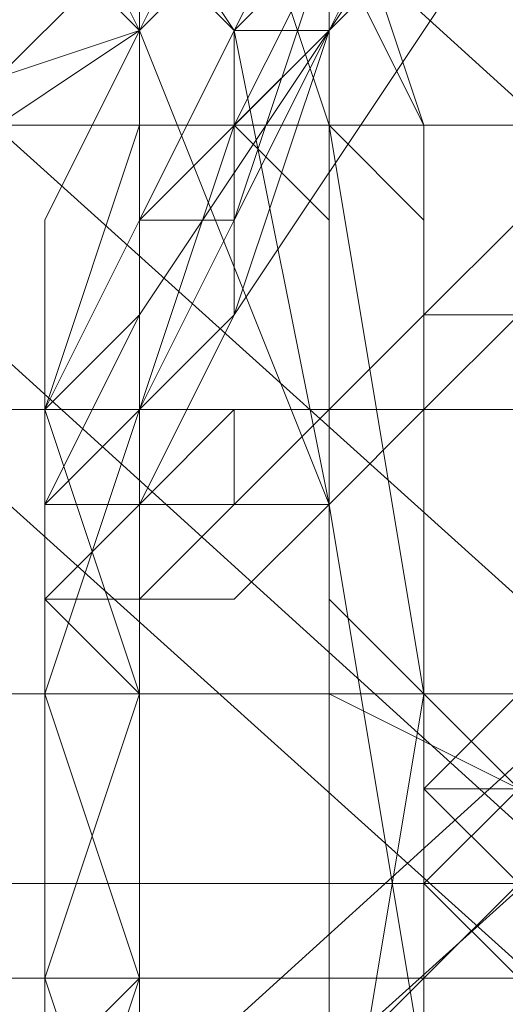
# Model space of a CAD drawing. Units: millimetres. Extents: x 3 to 5199, y -2100 to 2100.
# Drawn here: x 1616 to 1618, y 0 to 4 of the extents above; entities that cross this region are included whole.
import ezdxf

# ---------------------------------------------------------------- set-up
doc = ezdxf.new("R2010")
doc.units = ezdxf.units.MM
doc.layers.add('beslag', color=253, linetype='Continuous', lineweight=9)
doc.layers.add('robinia', color=32, linetype='Continuous', lineweight=15)

msp = doc.modelspace()

# ---------------------------------------------------------------- linework, layer by layer
at = {"layer": 'beslag', "flags": 128}
for points in [[(1589.9033, -25.002), (1590.3596, -25.9145), (1655.15, 32.488), (1654.2374, 33.4006), (1589.9033, -25.002)], [(1654.6937, 32.9443), (1590.3596, -25.002), (1589.9033, -25.002), (1654.2374, 33.4006)], [(1654.2374, 33.4006), (1655.15, 32.488), (1656.5188, 30.2067), (1658.8001, 27.9253), (1660.1689, 26.5565), (1661.0815, 26.1003), (1660.1689, 27.0128), (1658.3438, 29.2942), (1656.5188, 31.5755), (1654.6937, 32.9443), (1654.2374, 33.4006), (1589.9033, -25.002)], [(1589.9033, -25.002), (1590.3596, -25.9145), (1655.15, 32.488), (1654.2374, 33.4006), (1589.9033, -25.002)], [(1654.6937, 32.9443), (1590.3596, -25.002), (1589.9033, -25.002), (1654.2374, 33.4006)], [(1654.2374, 33.4006), (1655.15, 32.488), (1656.5188, 30.2067), (1658.8001, 27.9253), (1660.1689, 26.5565), (1661.0815, 26.1003), (1660.1689, 27.0128), (1658.3438, 29.2942), (1656.5188, 31.5755), (1654.6937, 32.9443), (1654.2374, 33.4006), (1589.9033, -25.002)], [(1656.5188, 31.5755), (1592.1847, -26.8271), (1590.3596, -25.002), (1654.6937, 32.9443)], [(1656.5188, 31.5755), (1592.1847, -26.8271), (1590.3596, -25.002), (1654.6937, 32.9443)], [(1658.3438, -28.6521), (1594.0098, 29.7504), (1592.1847, 27.4691), (1656.5188, -30.9335)], [(1658.3438, -28.6521), (1594.0098, 29.7504), (1592.1847, 27.4691), (1656.5188, -30.9335)], [(1655.15, -31.846), (1590.3596, 26.5565), (1592.1847, 28.3816), (1656.5188, -30.021)], [(1655.15, -31.846), (1590.3596, 26.5565), (1592.1847, 28.3816), (1656.5188, -30.021)], [(1656.5188, -30.9335), (1592.1847, 27.4691), (1590.3596, 25.644), (1654.6937, -32.7586)], [(1656.5188, -30.9335), (1592.1847, 27.4691), (1590.3596, 25.644), (1654.6937, -32.7586)], [(1589.9033, 25.1877), (1590.3596, 26.5565), (1655.15, -31.846), (1654.2374, -32.7586), (1589.9033, 25.1877)], [(1589.9033, 25.1877), (1590.3596, 26.5565), (1655.15, -31.846), (1654.2374, -32.7586), (1589.9033, 25.1877)], [(1654.6937, -32.7586), (1590.3596, 25.644), (1589.9033, 25.1877), (1654.2374, -32.7586)], [(1654.6937, -32.7586), (1590.3596, 25.644), (1589.9033, 25.1877), (1654.2374, -32.7586)], [(1654.2374, -32.7586), (1655.15, -31.846), (1656.5188, -30.021), (1658.8001, -27.7396), (1660.1689, -25.9145), (1661.0815, -25.4582), (1660.1689, -26.8271), (1658.3438, -28.6521), (1656.5188, -30.9335), (1654.6937, -32.7586), (1654.2374, -32.7586), (1589.9033, 25.1877)], [(1654.2374, -32.7586), (1655.15, -31.846), (1656.5188, -30.021), (1658.8001, -27.7396), (1660.1689, -25.9145), (1661.0815, -25.4582), (1660.1689, -26.8271), (1658.3438, -28.6521), (1656.5188, -30.9335), (1654.6937, -32.7586), (1654.2374, -32.7586), (1589.9033, 25.1877)], [(1568.4586, 5.1118), (1567.5461, 3.743), (1651.4998, 3.743), (1652.4123, 5.1118), (1568.4586, 5.1118)], [(1568.4586, 5.1118), (1567.5461, 3.743), (1651.4998, 3.743), (1652.4123, 5.1118), (1568.4586, 5.1118)], [(1653.7811, 2.3742), (1569.8275, 2.3742), (1568.9149, 4.6556), (1652.8686, 4.1993)], [(1653.7811, 2.3742), (1569.8275, 2.3742), (1568.9149, 4.6556), (1652.8686, 4.1993)], [(1651.4998, 3.743), (1567.5461, 3.743), (1567.0898, 1.0054), (1651.0435, 1.0054)], [(1651.4998, 3.743), (1567.5461, 3.743), (1567.0898, 1.0054), (1651.0435, 1.0054)], [(1653.7811, -0.8197), (1569.8275, -0.8197), (1569.8275, 2.3742), (1653.7811, 2.3742)], [(1653.7811, -0.8197), (1569.8275, -0.8197), (1569.8275, 2.3742), (1653.7811, 2.3742)], [(1651.0435, 1.0054), (1567.0898, 1.0054), (1567.5461, -2.1885), (1651.4998, -2.1885)], [(1651.0435, 1.0054), (1567.0898, 1.0054), (1567.5461, -2.1885), (1651.4998, -2.1885)]]:
    msp.add_lwpolyline(points, close=True, dxfattribs=at)
for points in [[(1616.8233, 7.3932), (1615.9107, 6.0244), (1614.9982, 4.6556), (1614.5419, 3.743), (1614.0856, 3.2868), (1614.5419, 3.2868), (1615.4545, 3.743), (1616.367, 4.6556), (1617.7358, 5.5681), (1619.1046, 6.9369)], [(1619.1046, 6.9369), (1617.7358, 5.5681), (1616.367, 4.1993), (1614.9982, 3.2868), (1614.5419, 2.8305), (1614.0856, 2.8305), (1614.0856, 3.743), (1614.9982, 4.6556), (1615.9107, 6.0244), (1616.8233, 7.3932)], [(1616.8233, 7.3932), (1615.9107, 6.0244), (1614.9982, 4.6556), (1614.5419, 3.743), (1614.0856, 3.2868), (1614.5419, 3.2868), (1614.9982, 3.743), (1616.367, 4.1993), (1617.7358, 5.5681), (1619.1046, 6.9369)], [(1619.1046, 6.9369), (1617.7358, 5.5681), (1616.367, 4.1993), (1614.9982, 3.2868), (1614.5419, 2.8305), (1614.0856, 3.2868), (1614.5419, 3.743), (1614.9982, 4.6556), (1615.9107, 6.0244), (1616.8233, 7.3932)], [(1616.8233, 7.3932), (1615.9107, 6.0244), (1614.9982, 4.6556), (1614.0856, 3.743), (1614.0856, 3.2868), (1614.5419, 2.8305), (1614.9982, 3.2868), (1616.367, 4.1993), (1617.7358, 5.5681), (1619.1046, 6.9369)], [(1619.1046, 6.9369), (1617.7358, 5.5681), (1616.367, 4.1993), (1614.9982, 3.2868), (1614.5419, 2.8305), (1614.0856, 2.8305), (1614.0856, 3.743), (1614.9982, 4.6556), (1615.9107, 6.0244), (1616.8233, 7.3932)], [(1619.1046, 6.9369), (1617.7358, 5.5681), (1616.367, 4.1993), (1614.9982, 3.2868), (1614.5419, 2.8305), (1614.0856, 2.8305), (1614.0856, 3.743), (1614.9982, 4.6556), (1615.9107, 6.0244), (1616.8233, 7.3932)], [(1619.1046, 6.9369), (1617.7358, 5.5681), (1616.367, 4.1993), (1614.9982, 3.2868), (1614.5419, 2.8305), (1614.0856, 3.2868), (1614.0856, 3.743), (1614.9982, 4.6556), (1615.9107, 6.0244), (1616.8233, 7.3932)], [(1619.5609, 7.3932), (1618.1921, 5.5681), (1617.2795, 4.1993), (1616.367, 3.2868), (1615.9107, 2.3742), (1615.9107, 1.918), (1616.367, 1.918), (1616.8233, 2.3742), (1617.2795, 2.3742), (1617.7358, 2.8305), (1618.1921, 3.2868), (1618.6483, 3.743), (1619.5609, 4.6556), (1620.9297, 5.5681), (1621.8422, 6.9369)], [(1621.8422, 6.9369), (1620.9297, 5.5681), (1619.5609, 4.1993), (1618.6483, 3.743), (1618.1921, 3.2868), (1617.7358, 2.8305), (1617.2795, 2.3742), (1616.8233, 2.3742), (1616.8233, 1.918), (1616.367, 1.918), (1615.9107, 1.4617), (1615.9107, 1.918), (1616.367, 2.8305), (1617.2795, 4.1993), (1618.1921, 5.5681), (1619.5609, 7.3932)], [(1619.5609, 6.9369), (1618.6483, 5.5681), (1617.7358, 4.1993), (1616.8233, 2.8305), (1616.367, 1.918), (1615.9107, 1.918), (1615.9107, 1.4617), (1616.367, 1.4617), (1616.8233, 1.918), (1617.2795, 1.918), (1617.7358, 2.3742), (1618.1921, 2.8305), (1619.1046, 3.743), (1619.5609, 4.1993), (1620.9297, 5.5681), (1622.2985, 6.4807)], [(1622.2985, 6.9369), (1620.9297, 5.5681), (1619.5609, 4.1993), (1619.1046, 3.743), (1618.1921, 2.8305), (1617.7358, 2.3742), (1617.2795, 1.918), (1616.8233, 1.4617), (1616.367, 1.4617), (1615.9107, 1.4617), (1615.9107, 1.918), (1616.367, 2.8305), (1617.2795, 4.1993), (1618.6483, 5.5681), (1619.5609, 6.9369)], [(1619.5609, 6.9369), (1618.6483, 5.5681), (1617.7358, 4.1993), (1616.8233, 2.8305), (1615.9107, 1.918), (1615.9107, 1.4617), (1616.367, 1.4617), (1616.8233, 1.918), (1617.2795, 1.918), (1617.2795, 2.3742), (1617.7358, 2.3742), (1618.1921, 2.8305), (1619.1046, 3.743), (1619.5609, 4.1993), (1620.9297, 5.5681), (1622.2985, 6.4807)], [(1622.2985, 6.4807), (1620.9297, 5.5681), (1619.5609, 4.1993), (1619.1046, 3.743), (1618.1921, 2.8305), (1617.7358, 2.3742), (1617.2795, 2.3742), (1617.2795, 1.918), (1616.8233, 1.918), (1616.367, 1.4617), (1615.9107, 1.4617), (1615.9107, 1.918), (1616.367, 1.918), (1616.8233, 2.8305), (1617.7358, 4.1993), (1618.6483, 5.5681), (1619.5609, 6.9369)], [(1619.5609, 6.9369), (1618.6483, 5.5681), (1617.7358, 4.1993), (1616.8233, 2.8305), (1615.9107, 1.918), (1615.9107, 1.4617), (1616.367, 1.4617), (1616.8233, 1.918), (1617.2795, 1.918), (1617.2795, 2.3742), (1617.7358, 2.3742), (1618.1921, 2.8305), (1619.1046, 3.743), (1619.5609, 4.1993), (1620.9297, 5.5681), (1622.2985, 6.4807)], [(1622.2985, 6.4807), (1620.9297, 5.5681), (1619.5609, 4.1993), (1619.1046, 3.743), (1618.1921, 2.8305), (1617.7358, 2.3742), (1617.2795, 2.3742), (1617.2795, 1.918), (1616.8233, 1.4617), (1616.367, 1.4617), (1615.9107, 1.4617), (1615.9107, 1.918), (1616.8233, 2.8305), (1617.2795, 4.1993), (1618.6483, 5.5681), (1619.5609, 6.9369)], [(1619.5609, 6.9369), (1618.6483, 5.5681), (1617.2795, 4.1993), (1616.367, 2.8305), (1615.9107, 1.918), (1615.9107, 1.4617), (1616.367, 1.4617), (1616.8233, 1.4617), (1617.2795, 1.918), (1617.2795, 2.3742), (1617.7358, 2.3742), (1618.1921, 2.8305), (1619.1046, 3.743), (1619.5609, 4.1993), (1620.9297, 5.5681), (1622.2985, 6.4807)], [(1622.2985, 6.4807), (1620.9297, 5.5681), (1619.5609, 4.1993), (1619.1046, 3.743), (1618.1921, 2.8305), (1617.7358, 2.3742), (1617.2795, 2.3742), (1617.2795, 1.918), (1616.8233, 1.4617), (1616.367, 1.4617), (1615.9107, 1.4617), (1615.9107, 1.918), (1616.367, 2.8305), (1617.2795, 4.1993), (1618.6483, 5.5681), (1619.5609, 6.9369)], [(1622.2985, 6.9369), (1620.9297, 5.5681), (1619.5609, 4.1993), (1619.1046, 3.743), (1618.1921, 2.8305), (1617.7358, 2.8305), (1617.7358, 2.3742), (1617.2795, 2.3742), (1617.2795, 1.918), (1616.8233, 1.4617), (1616.367, 1.4617), (1615.9107, 1.4617), (1615.9107, 1.918), (1616.367, 2.8305), (1617.2795, 4.1993), (1618.6483, 5.5681), (1619.5609, 6.9369)], [(1619.5609, 6.9369), (1618.6483, 5.5681), (1617.2795, 4.1993), (1616.367, 2.8305), (1615.9107, 1.918), (1615.9107, 1.4617), (1616.367, 1.4617), (1616.8233, 1.918), (1617.2795, 1.918), (1617.2795, 2.3742), (1617.7358, 2.3742), (1617.7358, 2.8305), (1618.1921, 2.8305), (1619.1046, 3.743), (1619.5609, 4.1993), (1620.9297, 5.5681), (1622.2985, 6.9369)], [(1622.2985, 6.9369), (1620.9297, 5.5681), (1619.5609, 4.1993), (1619.1046, 3.743), (1618.1921, 2.8305), (1617.7358, 2.8305), (1617.7358, 2.3742), (1617.2795, 2.3742), (1617.2795, 1.918), (1616.8233, 1.4617), (1616.367, 1.4617), (1615.9107, 1.4617), (1615.9107, 1.918), (1616.367, 2.8305), (1617.2795, 4.1993), (1618.6483, 5.5681), (1619.5609, 6.9369)], [(1619.5609, 6.9369), (1618.6483, 5.5681), (1617.2795, 4.1993), (1616.367, 2.8305), (1615.9107, 1.918), (1615.9107, 1.4617), (1616.367, 1.4617), (1616.8233, 1.918), (1617.2795, 1.918), (1617.2795, 2.3742), (1617.7358, 2.3742), (1617.7358, 2.8305), (1618.1921, 2.8305), (1618.1921, 3.2868), (1619.1046, 3.743), (1619.5609, 4.1993), (1620.9297, 5.5681), (1622.2985, 6.9369)], [(1622.2985, 6.9369), (1620.9297, 5.5681), (1619.5609, 4.1993), (1618.6483, 3.743), (1618.1921, 3.2868), (1618.1921, 2.8305), (1617.7358, 2.8305), (1617.7358, 2.3742), (1617.2795, 2.3742), (1616.8233, 1.918), (1616.367, 1.4617), (1615.9107, 1.4617), (1615.9107, 1.918), (1616.367, 2.8305), (1617.2795, 4.1993), (1618.6483, 5.5681), (1619.5609, 6.9369)], [(1619.5609, 6.9369), (1618.1921, 5.5681), (1617.2795, 4.1993), (1616.367, 2.8305), (1615.9107, 1.918), (1615.9107, 1.4617), (1616.367, 1.4617), (1616.8233, 1.918), (1617.2795, 2.3742), (1617.7358, 2.8305), (1618.1921, 2.8305), (1618.1921, 3.2868), (1618.6483, 3.743), (1619.5609, 4.1993), (1620.9297, 5.5681), (1621.8422, 6.9369)], [(1623.211, 4.1993), (1621.8422, 2.8305), (1620.4734, 1.4617), (1619.5609, 0.5491), (1618.6483, 0.0929), (1618.1921, -0.3634), (1617.7358, -0.3634), (1617.7358, 0.0929), (1617.7358, 0.5491), (1618.1921, 0.5491), (1618.1921, 1.0054), (1618.6483, 1.4617), (1618.6483, 1.918), (1619.1046, 1.918), (1620.0172, 3.743), (1621.386, 5.1118), (1622.2985, 6.4807)], [(1622.2985, 6.4807), (1621.386, 5.1118), (1620.0172, 3.743), (1619.1046, 2.3742), (1619.1046, 1.918), (1618.6483, 1.4617), (1618.1921, 1.0054), (1618.1921, 0.5491), (1618.1921, 0.0929), (1617.7358, 0.0929), (1617.7358, -0.3634), (1618.1921, -0.3634), (1618.1921, 0.0929), (1619.1046, 0.0929), (1619.5609, 1.0054), (1620.4734, 1.4617), (1621.8422, 2.8305), (1623.211, 4.1993)], [(1623.211, 4.1993), (1621.8422, 2.8305), (1620.4734, 1.4617), (1619.5609, 1.0054), (1619.1046, 0.5491), (1618.1921, 0.0929), (1618.1921, -0.3634), (1617.7358, -0.3634), (1617.7358, 0.0929), (1618.1921, 0.5491), (1618.1921, 1.0054), (1618.6483, 1.4617), (1619.1046, 1.918), (1619.1046, 2.3742), (1620.0172, 3.743), (1621.386, 5.1118), (1622.2985, 6.4807)], [(1622.2985, 6.4807), (1621.386, 5.1118), (1620.0172, 3.743), (1619.1046, 2.3742), (1619.1046, 1.918), (1618.6483, 1.4617), (1618.1921, 1.0054), (1618.1921, 0.5491), (1617.7358, 0.0929), (1617.7358, -0.3634), (1618.1921, -0.3634), (1618.1921, 0.0929), (1619.1046, 0.0929), (1619.5609, 1.0054), (1620.4734, 1.4617), (1621.8422, 2.8305), (1623.211, 4.1993)], [(1623.211, 4.1993), (1621.8422, 2.8305), (1620.4734, 1.4617), (1619.5609, 1.0054), (1619.1046, 0.0929), (1618.1921, 0.0929), (1618.1921, -0.3634), (1617.7358, -0.3634), (1617.7358, 0.0929), (1618.1921, 0.5491), (1618.1921, 1.0054), (1618.6483, 1.4617), (1619.1046, 1.918), (1619.1046, 2.3742), (1620.0172, 3.743), (1621.386, 5.1118), (1622.2985, 6.4807)], [(1622.2985, 6.4807), (1621.386, 5.1118), (1620.0172, 3.743), (1619.1046, 1.918), (1618.6483, 1.4617), (1618.1921, 1.0054), (1618.1921, 0.5491), (1617.7358, 0.0929), (1617.7358, -0.3634), (1618.1921, -0.3634), (1618.6483, 0.0929), (1619.5609, 1.0054), (1620.4734, 1.4617), (1621.8422, 2.8305), (1623.211, 4.1993)], [(1623.211, 4.1993), (1621.8422, 2.8305), (1620.4734, 1.4617), (1619.5609, 0.5491), (1618.6483, 0.0929), (1618.1921, -0.3634), (1617.7358, -0.3634), (1617.7358, 0.0929), (1618.1921, 0.5491), (1618.1921, 1.0054), (1618.6483, 1.4617), (1618.6483, 1.918), (1619.1046, 1.918), (1620.0172, 3.743), (1621.386, 5.1118), (1622.2985, 6.4807)], [(1622.2985, 6.4807), (1620.9297, 5.1118), (1620.0172, 3.743), (1619.1046, 2.3742), (1618.6483, 1.918), (1618.1921, 1.0054), (1617.7358, 0.5491), (1617.7358, 0.0929), (1618.1921, 0.0929), (1618.6483, 0.5491), (1619.5609, 1.0054), (1620.0172, 1.918), (1621.386, 2.8305), (1622.7548, 4.1993)], [(1623.211, 4.1993), (1621.8422, 2.8305), (1620.4734, 1.4617), (1619.5609, 0.5491), (1618.6483, 0.0929), (1618.1921, -0.3634), (1617.7358, -0.3634), (1617.7358, 0.0929), (1617.7358, 0.5491), (1618.1921, 0.5491), (1618.1921, 1.0054), (1618.6483, 1.4617), (1618.6483, 1.918), (1619.1046, 1.918), (1620.0172, 3.743), (1621.386, 5.1118), (1622.2985, 6.4807)], [(1622.2985, 6.4807), (1621.386, 5.1118), (1620.0172, 3.743), (1619.1046, 2.3742), (1618.6483, 1.918), (1618.6483, 1.4617), (1618.1921, 1.0054), (1618.1921, 0.5491), (1617.7358, 0.5491), (1617.7358, 0.0929), (1617.7358, -0.3634), (1618.1921, 0.0929), (1618.6483, 0.0929), (1619.5609, 1.0054), (1620.4734, 1.4617), (1621.8422, 2.8305), (1623.211, 4.1993)], [(1623.211, 4.1993), (1621.8422, 2.8305), (1620.4734, 1.4617), (1619.5609, 1.0054), (1618.6483, 0.0929), (1618.1921, -0.3634), (1617.7358, -0.3634), (1617.7358, 0.0929), (1617.7358, 0.5491), (1618.1921, 0.5491), (1618.1921, 1.0054), (1618.6483, 1.4617), (1618.6483, 1.918), (1619.1046, 2.3742), (1620.0172, 3.743), (1621.386, 5.1118), (1622.2985, 6.4807)], [(1622.2985, 6.4807), (1621.386, 5.1118), (1620.0172, 3.743), (1619.1046, 2.3742), (1618.6483, 1.918), (1618.6483, 1.4617), (1618.1921, 1.0054), (1618.1921, 0.5491), (1617.7358, 0.5491), (1617.7358, 0.0929), (1617.7358, -0.3634), (1618.1921, 0.0929), (1618.6483, 0.5491), (1619.5609, 1.0054), (1620.4734, 1.4617), (1621.8422, 2.8305), (1623.211, 4.1993)], [(1622.7548, 4.1993), (1621.8422, 2.8305), (1620.4734, 1.4617), (1619.5609, 1.0054), (1618.6483, 0.5491), (1618.1921, 0.0929), (1617.7358, 0.0929), (1617.7358, 0.5491), (1618.1921, 1.0054), (1618.6483, 1.4617), (1618.6483, 1.918), (1619.1046, 2.3742), (1620.0172, 3.743), (1621.386, 5.1118), (1622.2985, 6.4807)], [(1622.2985, 6.4807), (1621.386, 5.1118), (1620.0172, 3.743), (1619.1046, 2.3742), (1618.6483, 1.918), (1618.6483, 1.4617), (1618.1921, 1.0054), (1617.7358, 0.5491), (1617.7358, 0.0929), (1618.1921, 0.0929), (1618.6483, 0.5491), (1619.5609, 1.0054), (1620.4734, 1.918), (1621.386, 2.8305), (1622.7548, 4.1993)], [(1622.7548, 4.1993), (1621.386, 2.8305), (1620.4734, 1.918), (1619.5609, 1.0054), (1618.6483, 0.5491), (1618.1921, 0.0929), (1617.7358, 0.0929), (1617.7358, 0.5491), (1618.1921, 1.0054), (1618.6483, 1.918), (1619.1046, 2.3742), (1620.0172, 3.743), (1620.9297, 5.1118), (1622.2985, 6.4807)], [(1617.7358, -0.8197), (1617.2795, 1.918), (1616.8233, 4.1993), (1615.9107, 5.5681), (1614.9982, 4.6556), (1614.0856, 2.8305), (1613.6294, 0.0929), (1613.6294, -2.6447)], [(1617.7358, -0.8197), (1617.2795, 1.918), (1616.8233, 4.1993), (1615.9107, 5.5681), (1614.9982, 4.6556), (1614.0856, 2.8305), (1613.6294, 0.0929), (1613.6294, -2.6447)], [(1613.6294, -2.6447), (1613.6294, 0.0929), (1614.0856, 2.8305), (1614.9982, 4.6556), (1615.9107, 5.5681), (1616.8233, 4.1993), (1617.2795, 1.918), (1617.7358, -0.8197)], [(1617.7358, -0.8197), (1617.2795, 1.918), (1616.8233, 4.1993), (1615.9107, 5.5681), (1614.9982, 4.6556), (1614.0856, 2.8305), (1613.6294, 0.0929), (1613.6294, -2.6447)], [(1617.2795, -1.7322), (1617.7358, 1.0054), (1617.7358, 3.743), (1617.2795, 5.1118), (1616.8233, 5.5681), (1616.8233, 5.1118), (1616.367, 4.6556), (1616.367, 3.743), (1615.9107, 2.3742), (1615.9107, 1.0054), (1616.367, -0.3634), (1616.367, -1.7322)], [(1617.2795, -1.7322), (1617.7358, 1.0054), (1617.7358, 3.743), (1617.2795, 5.1118), (1616.8233, 5.5681), (1616.8233, 5.1118), (1616.367, 4.6556), (1616.367, 3.743), (1616.367, 2.3742), (1616.367, 1.0054), (1616.367, -0.3634), (1616.367, -1.7322)], [(1616.367, -1.7322), (1616.367, -0.3634), (1616.367, 1.0054), (1616.367, 2.3742), (1616.367, 3.743), (1616.367, 4.6556), (1616.8233, 5.1118), (1616.8233, 5.5681), (1617.2795, 5.1118), (1617.7358, 3.743), (1617.7358, 1.0054), (1617.2795, -1.7322)], [(1617.2795, -1.7322), (1617.7358, 1.0054), (1617.7358, 3.743), (1617.2795, 5.1118), (1616.8233, 5.5681), (1616.8233, 5.1118), (1616.367, 4.6556), (1616.367, 3.743), (1616.367, 2.3742), (1616.367, 1.0054), (1616.367, -0.3634), (1616.367, -1.7322)], [(1616.367, -1.7322), (1616.367, -0.3634), (1616.367, 1.0054), (1616.367, 2.3742), (1616.367, 3.743), (1616.367, 4.6556), (1616.8233, 5.1118), (1616.8233, 5.5681), (1617.2795, 5.1118), (1617.7358, 3.743), (1617.7358, 1.0054), (1617.2795, -1.7322)], [(1616.367, -1.7322), (1616.367, -0.3634), (1616.367, 1.0054), (1616.367, 2.3742), (1616.367, 3.743), (1616.367, 4.6556), (1616.8233, 5.1118), (1616.8233, 5.5681), (1617.2795, 5.1118), (1617.7358, 3.743), (1617.7358, 1.0054), (1617.2795, -1.7322)], [(1620.0172, -1.7322), (1620.0172, -0.3634), (1620.0172, 1.4617), (1619.5609, 2.8305), (1619.5609, 3.743), (1619.1046, 4.6556), (1618.6483, 5.1118), (1618.1921, 5.5681), (1617.7358, 5.1118), (1617.2795, 4.6556), (1616.8233, 3.743), (1616.367, 2.3742), (1616.367, 1.0054), (1616.367, -0.3634), (1616.367, -1.7322)], [(1620.0172, -1.7322), (1620.0172, -0.3634), (1620.0172, 1.0054), (1619.5609, 2.3742), (1619.5609, 3.743), (1619.1046, 4.6556), (1618.6483, 5.1118), (1618.1921, 5.5681), (1617.7358, 5.1118), (1617.2795, 4.6556), (1616.8233, 3.743), (1616.367, 2.3742), (1616.367, 1.0054), (1616.367, -0.3634), (1616.367, -1.7322)], [(1616.367, -1.7322), (1616.367, -0.3634), (1616.367, 1.0054), (1616.367, 2.3742), (1616.8233, 3.743), (1617.2795, 4.6556), (1617.7358, 5.1118), (1618.1921, 5.5681), (1618.6483, 5.1118), (1619.1046, 4.6556), (1619.5609, 3.743), (1619.5609, 2.8305), (1620.0172, 1.4617), (1620.0172, -0.3634), (1620.0172, -1.7322)], [(1620.0172, -1.7322), (1620.0172, -0.3634), (1620.0172, 1.0054), (1619.5609, 2.3742), (1619.5609, 3.743), (1619.1046, 4.6556), (1618.6483, 5.1118), (1618.1921, 5.5681), (1617.7358, 5.1118), (1617.2795, 4.6556), (1616.8233, 3.743), (1616.367, 2.3742), (1616.367, 1.0054), (1616.367, -0.3634), (1616.367, -1.7322)], [(1613.6294, -2.6447), (1613.6294, 0.0929), (1614.0856, 2.8305), (1614.5419, 4.6556), (1615.4545, 5.1118), (1615.9107, 4.6556), (1616.367, 4.1993), (1617.2795, 1.918), (1617.2795, -0.8197)], [(1617.2795, -0.8197), (1617.2795, 1.918), (1616.367, 4.1993), (1616.367, 4.6556), (1615.9107, 5.1118), (1614.9982, 4.6556), (1614.0856, 2.8305), (1613.6294, 0.0929), (1613.6294, -2.6447)], [(1613.6294, -2.6447), (1613.6294, 0.0929), (1614.0856, 2.8305), (1614.9982, 4.6556), (1615.9107, 5.1118), (1615.9107, 4.6556), (1616.367, 4.1993), (1617.2795, 1.918), (1617.2795, -0.8197)], [(1617.7358, -0.8197), (1617.2795, 1.918), (1616.8233, 4.1993), (1616.367, 4.6556), (1615.9107, 5.1118), (1614.9982, 4.6556), (1614.0856, 2.8305), (1613.6294, 0.0929), (1613.6294, -2.6447)], [(1613.6294, -2.6447), (1613.6294, 0.0929), (1614.0856, 2.8305), (1614.9982, 4.6556), (1615.9107, 5.1118), (1616.367, 4.6556), (1616.8233, 4.1993), (1617.2795, 1.918), (1617.7358, -0.8197)], [(1613.6294, -2.6447), (1613.6294, 0.0929), (1614.0856, 2.8305), (1614.9982, 4.6556), (1615.9107, 5.1118), (1616.367, 4.6556), (1616.8233, 4.1993), (1617.2795, 1.918), (1617.7358, -0.8197)], [(1614.0856, -2.6447), (1613.6294, 0.0929), (1614.0856, 2.8305), (1614.9982, 4.6556), (1615.9107, 5.1118), (1616.8233, 4.1993), (1617.2795, 1.918), (1617.7358, -0.8197)], [(1617.2795, -0.8197), (1617.2795, 1.918), (1616.367, 4.1993), (1615.4545, 5.1118), (1614.5419, 4.6556), (1614.0856, 2.8305), (1613.6294, 0.0929), (1613.6294, -2.6447)], [(1613.6294, -2.6447), (1613.6294, 0.0929), (1614.0856, 2.8305), (1614.9982, 4.6556), (1615.9107, 5.1118), (1616.8233, 4.1993), (1617.2795, 1.918), (1617.7358, -0.8197)], [(1613.6294, -2.6447), (1613.6294, 0.0929), (1614.0856, 2.8305), (1614.9982, 4.6556), (1615.9107, 5.1118), (1616.8233, 4.1993), (1617.2795, 1.918), (1617.7358, -0.8197)], [(1617.7358, -0.8197), (1617.2795, 1.918), (1616.8233, 4.1993), (1615.9107, 5.1118), (1614.9982, 4.6556), (1614.0856, 2.8305), (1613.6294, 0.0929), (1613.6294, -2.6447)], [(1613.6294, -2.6447), (1613.6294, 0.0929), (1614.0856, 2.8305), (1614.9982, 4.6556), (1615.9107, 5.1118), (1616.8233, 4.1993), (1617.2795, 1.918), (1617.7358, -0.8197)], [(1613.6294, -2.6447), (1613.6294, 0.0929), (1614.0856, 2.8305), (1614.9982, 4.6556), (1615.9107, 5.1118), (1616.367, 4.1993), (1617.2795, 1.918), (1617.2795, -0.8197)], [(1617.7358, -0.8197), (1617.2795, 1.918), (1616.8233, 4.1993), (1616.367, 4.6556), (1615.9107, 5.1118), (1614.9982, 4.6556), (1614.0856, 2.8305), (1614.0856, 0.0929), (1614.0856, -2.6447)], [(1617.7358, -0.8197), (1617.2795, 1.918), (1616.8233, 4.1993), (1616.367, 4.6556), (1615.9107, 5.1118), (1614.9982, 4.6556), (1614.0856, 2.8305), (1614.0856, 0.0929), (1614.0856, -2.6447)], [(1614.0856, -2.6447), (1614.0856, 0.0929), (1614.0856, 2.8305), (1614.9982, 4.6556), (1615.9107, 5.1118), (1616.8233, 4.1993), (1617.2795, 1.918), (1617.7358, -0.8197)], [(1617.7358, -0.8197), (1617.2795, 1.918), (1616.8233, 4.1993), (1615.9107, 5.1118), (1614.9982, 4.6556), (1614.0856, 2.8305), (1614.0856, 0.0929), (1614.0856, -2.6447)], [(1614.0856, -2.6447), (1614.0856, 0.0929), (1614.0856, 2.8305), (1614.9982, 4.6556), (1615.9107, 5.1118), (1616.8233, 4.1993), (1617.2795, 1.918), (1617.7358, -0.8197)], [(1617.7358, -0.8197), (1617.2795, 1.918), (1616.8233, 4.1993), (1615.9107, 5.1118), (1614.9982, 4.6556), (1614.0856, 2.8305), (1614.0856, 0.0929), (1614.0856, -2.6447)], [(1614.0856, -2.6447), (1614.0856, 0.0929), (1614.0856, 2.8305), (1614.9982, 4.6556), (1615.9107, 5.1118), (1616.8233, 4.1993), (1617.2795, 1.918), (1617.7358, -0.8197)], [(1615.4545, 5.1118), (1615.9107, 5.1118), (1616.367, 5.1118), (1616.367, 4.6556), (1616.8233, 4.1993), (1616.8233, 3.743), (1617.2795, 3.2868), (1617.2795, 2.8305), (1617.2795, 2.3742), (1617.2795, 1.918), (1617.2795, 1.4617), (1617.7358, 1.0054), (1617.7358, 0.5491), (1617.7358, 0.0929), (1617.7358, -0.8197)], [(1616.367, -1.7322), (1615.9107, -0.3634), (1615.9107, 1.0054), (1615.9107, 2.3742), (1615.9107, 3.2868), (1616.367, 4.1993), (1616.367, 5.1118), (1616.8233, 5.1118), (1617.2795, 4.6556), (1617.2795, 3.743), (1617.2795, 1.0054), (1617.2795, -1.2759)], [(1616.367, -1.7322), (1616.367, -0.3634), (1615.9107, 1.0054), (1615.9107, 2.3742), (1615.9107, 3.2868), (1616.367, 4.1993), (1616.367, 5.1118), (1616.8233, 5.1118), (1617.2795, 4.6556), (1617.2795, 3.743), (1617.2795, 1.0054), (1617.2795, -1.7322)], [(1617.2795, -1.7322), (1617.2795, 1.0054), (1617.2795, 3.743), (1617.2795, 4.6556), (1616.8233, 5.1118), (1616.367, 5.1118), (1616.367, 4.1993), (1615.9107, 3.2868), (1615.9107, 2.3742), (1615.9107, 1.0054), (1615.9107, -0.3634), (1616.367, -1.7322)], [(1616.367, -1.7322), (1616.367, -0.3634), (1615.9107, 1.0054), (1615.9107, 2.3742), (1616.367, 3.2868), (1616.367, 4.1993), (1616.367, 5.1118), (1616.8233, 5.1118), (1617.2795, 4.6556), (1617.2795, 3.743), (1617.7358, 1.0054), (1617.2795, -1.7322)], [(1617.2795, -1.7322), (1617.7358, 1.0054), (1617.2795, 3.743), (1617.2795, 4.6556), (1617.2795, 5.1118), (1616.8233, 5.1118), (1616.367, 5.1118), (1616.367, 4.1993), (1616.367, 3.2868), (1615.9107, 2.3742), (1616.367, 1.0054), (1616.367, -0.3634), (1616.367, -1.7322)], [(1617.2795, -1.2759), (1617.2795, 1.0054), (1617.2795, 3.743), (1616.8233, 5.1118), (1616.367, 5.1118), (1616.367, 4.1993), (1615.9107, 3.2868), (1615.9107, 2.3742), (1615.9107, 1.0054), (1615.9107, -0.3634), (1616.367, -1.7322)], [(1617.2795, -1.7322), (1617.7358, 1.0054), (1617.2795, 3.743), (1617.2795, 5.1118), (1616.8233, 5.1118), (1616.367, 5.1118), (1616.367, 4.6556), (1616.367, 3.2868), (1615.9107, 2.3742), (1615.9107, 1.0054), (1616.367, -0.3634), (1616.367, -1.7322)], [(1616.367, -1.7322), (1616.367, -0.3634), (1615.9107, 1.0054), (1615.9107, 2.3742), (1615.9107, 3.2868), (1616.367, 4.1993), (1616.367, 5.1118), (1616.8233, 5.1118), (1617.2795, 3.743), (1617.7358, 1.0054), (1617.2795, -1.7322)], [(1617.2795, -1.7322), (1617.7358, 1.0054), (1617.2795, 3.743), (1616.8233, 5.1118), (1616.367, 5.1118), (1616.367, 4.1993), (1616.367, 3.2868), (1615.9107, 2.3742), (1615.9107, 1.0054), (1616.367, -0.3634), (1616.367, -1.7322)], [(1617.2795, -1.7322), (1617.2795, 1.0054), (1617.2795, 3.743), (1616.8233, 5.1118), (1616.367, 5.1118), (1616.367, 4.1993), (1615.9107, 3.2868), (1615.9107, 2.3742), (1615.9107, 1.0054), (1615.9107, -0.3634), (1616.367, -1.7322)], [(1615.9107, -1.7322), (1615.9107, -0.3634), (1615.9107, 1.0054), (1616.367, 2.3742), (1616.367, 3.2868), (1616.8233, 4.1993), (1617.2795, 4.6556), (1617.7358, 5.1118), (1618.1921, 5.1118), (1618.6483, 4.1993), (1619.1046, 3.743), (1619.5609, 2.3742), (1619.5609, 1.0054), (1619.5609, -0.3634), (1620.0172, -1.7322)], [(1620.0172, -1.7322), (1620.0172, -0.3634), (1619.5609, 1.0054), (1619.5609, 2.3742), (1619.1046, 3.743), (1618.6483, 4.1993), (1618.1921, 5.1118), (1617.7358, 5.1118), (1617.2795, 4.6556), (1616.8233, 4.1993), (1616.8233, 3.2868), (1616.367, 2.3742), (1616.367, 1.0054), (1615.9107, -0.3634), (1615.9107, -1.7322)], [(1615.9107, -1.7322), (1615.9107, -0.3634), (1615.9107, 1.0054), (1616.367, 2.3742), (1616.8233, 3.2868), (1616.8233, 4.1993), (1617.2795, 4.6556), (1617.7358, 5.1118), (1618.1921, 5.1118), (1618.6483, 4.1993), (1619.1046, 3.743), (1619.5609, 2.3742), (1619.5609, 1.0054), (1620.0172, -0.3634), (1620.0172, -1.7322)], [(1620.0172, -1.7322), (1620.0172, -0.3634), (1619.5609, 1.0054), (1619.5609, 2.3742), (1619.1046, 3.743), (1618.6483, 4.6556), (1618.6483, 5.1118), (1618.1921, 5.1118), (1617.7358, 4.6556), (1617.2795, 4.1993), (1616.8233, 3.2868), (1616.367, 2.3742), (1616.367, 1.0054), (1615.9107, -0.3634), (1615.9107, -1.7322)], [(1615.9107, -1.7322), (1616.367, -0.3634), (1616.367, 1.0054), (1616.367, 2.3742), (1616.8233, 3.2868), (1617.2795, 4.1993), (1617.7358, 4.6556), (1618.1921, 5.1118), (1618.6483, 5.1118), (1619.1046, 4.6556), (1619.1046, 3.743), (1619.5609, 2.3742), (1620.0172, 1.0054), (1620.0172, -0.3634), (1620.0172, -1.7322)], [(1620.0172, -1.7322), (1619.5609, -0.3634), (1619.5609, 1.0054), (1619.5609, 2.3742), (1619.1046, 3.743), (1618.6483, 4.1993), (1618.1921, 5.1118), (1617.7358, 5.1118), (1617.2795, 4.6556), (1616.8233, 4.1993), (1616.367, 3.2868), (1616.367, 2.3742), (1615.9107, 1.0054), (1615.9107, -0.3634), (1615.9107, -1.7322)], [(1615.9107, -1.7322), (1615.9107, -0.3634), (1616.367, 1.0054), (1616.367, 2.3742), (1616.8233, 3.2868), (1617.2795, 4.6556), (1617.7358, 5.1118), (1618.1921, 5.1118), (1618.6483, 5.1118), (1619.1046, 4.6556), (1619.5609, 3.743), (1619.5609, 2.3742), (1620.0172, 1.0054), (1620.0172, -0.3634), (1620.0172, -1.7322)], [(1615.9107, -1.7322), (1615.9107, -0.3634), (1616.367, 1.0054), (1616.367, 2.3742), (1616.8233, 3.2868), (1617.2795, 4.1993), (1617.7358, 5.1118), (1618.1921, 5.1118), (1618.6483, 5.1118), (1619.1046, 4.6556), (1619.1046, 3.743), (1619.5609, 2.3742), (1620.0172, 1.0054), (1620.0172, -0.3634), (1620.0172, -1.7322)], [(1620.0172, -1.7322), (1620.0172, -0.3634), (1619.5609, 1.0054), (1619.5609, 2.3742), (1619.1046, 3.743), (1618.6483, 4.6556), (1618.1921, 5.1118), (1617.7358, 5.1118), (1617.2795, 5.1118), (1616.8233, 4.1993), (1616.8233, 3.2868), (1616.367, 2.3742), (1616.367, 1.0054), (1615.9107, -0.3634), (1615.9107, -1.7322)], [(1615.9107, -1.7322), (1615.9107, -0.3634), (1616.367, 1.0054), (1616.367, 2.3742), (1616.8233, 3.2868), (1617.2795, 4.1993), (1617.2795, 5.1118), (1618.1921, 5.1118), (1618.6483, 5.1118), (1619.1046, 4.6556), (1619.1046, 3.743), (1619.5609, 2.3742), (1620.0172, 1.0054), (1620.0172, -0.3634), (1620.0172, -1.7322)], [(1615.9107, -1.7322), (1615.9107, -0.3634), (1615.9107, 1.0054), (1616.367, 2.3742), (1616.8233, 3.2868), (1616.8233, 4.1993), (1617.2795, 5.1118), (1617.7358, 5.1118), (1618.1921, 5.1118), (1618.6483, 4.6556), (1619.1046, 3.743), (1619.5609, 2.3742), (1619.5609, 1.0054), (1620.0172, -0.3634), (1620.0172, -1.7322)], [(1617.2795, -1.7322), (1617.7358, 1.0054), (1617.7358, 3.743), (1617.2795, 4.6556), (1617.2795, 5.1118), (1616.8233, 5.1118), (1616.367, 4.1993), (1616.367, 3.2868), (1616.367, 2.3742), (1616.367, 1.0054), (1616.367, -0.3634), (1616.367, -1.7322)], [(1616.367, -1.7322), (1616.367, -0.3634), (1616.367, 1.0054), (1616.367, 2.3742), (1616.367, 3.2868), (1616.367, 4.1993), (1616.8233, 5.1118), (1617.2795, 5.1118), (1617.2795, 4.6556), (1617.7358, 3.743), (1617.7358, 1.0054), (1617.2795, -1.7322)], [(1617.2795, -1.7322), (1617.7358, 1.0054), (1617.2795, 3.743), (1617.2795, 4.6556), (1617.2795, 5.1118), (1616.8233, 5.1118), (1616.367, 4.1993), (1616.367, 3.2868), (1616.367, 2.3742), (1616.367, 1.0054), (1616.367, -0.3634), (1616.367, -1.7322)], [(1616.367, -1.7322), (1616.367, -0.3634), (1616.367, 1.0054), (1616.367, 2.3742), (1616.367, 3.2868), (1616.367, 4.1993), (1616.8233, 5.1118), (1617.2795, 5.1118), (1617.7358, 3.743), (1617.7358, 1.0054), (1617.2795, -1.7322)], [(1616.367, -1.7322), (1616.367, -0.3634), (1616.367, 1.0054), (1616.367, 2.3742), (1616.367, 3.2868), (1616.367, 4.1993), (1616.8233, 5.1118), (1617.2795, 5.1118), (1617.7358, 3.743), (1617.7358, 1.0054), (1617.2795, -1.7322)], [(1617.2795, -1.7322), (1617.7358, 1.0054), (1617.7358, 3.743), (1617.2795, 5.1118), (1616.8233, 5.1118), (1616.367, 4.1993), (1616.367, 3.2868), (1616.367, 2.3742), (1616.367, 1.0054), (1616.367, -0.3634), (1616.367, -1.7322)], [(1616.367, -1.7322), (1616.367, -0.3634), (1616.367, 1.0054), (1616.367, 2.3742), (1616.367, 3.743), (1616.367, 4.6556), (1616.8233, 5.1118), (1617.2795, 5.1118), (1617.7358, 3.743), (1617.7358, 1.0054), (1617.2795, -1.7322)], [(1617.2795, -1.7322), (1617.7358, 1.0054), (1617.7358, 3.743), (1617.2795, 5.1118), (1616.8233, 5.1118), (1616.367, 4.1993), (1616.367, 3.2868), (1616.367, 2.3742), (1616.367, 1.0054), (1616.367, -0.3634), (1616.367, -1.7322)], [(1620.0172, -1.7322), (1620.0172, -0.3634), (1620.0172, 1.0054), (1619.5609, 2.3742), (1619.5609, 3.743), (1619.1046, 4.6556), (1618.6483, 5.1118), (1618.1921, 5.1118), (1617.7358, 4.6556), (1617.2795, 4.1993), (1616.8233, 3.2868), (1616.367, 2.3742), (1616.367, 1.0054), (1616.367, -0.3634), (1616.367, -1.7322)], [(1620.0172, -1.7322), (1620.0172, -0.3634), (1620.0172, 1.0054), (1619.5609, 2.3742), (1619.5609, 3.743), (1619.1046, 4.6556), (1618.6483, 5.1118), (1618.1921, 5.1118), (1617.7358, 4.6556), (1617.2795, 4.1993), (1616.8233, 3.2868), (1616.367, 2.3742), (1616.367, 1.0054), (1616.367, -0.3634), (1616.367, -1.7322)], [(1616.367, -1.7322), (1616.367, -0.3634), (1616.367, 1.0054), (1616.367, 2.3742), (1616.8233, 3.2868), (1617.2795, 4.1993), (1617.7358, 4.6556), (1618.1921, 5.1118), (1618.6483, 5.1118), (1619.1046, 4.6556), (1619.1046, 3.743), (1619.5609, 2.3742), (1620.0172, 1.0054), (1620.0172, -0.3634), (1620.0172, -1.7322)], [(1616.367, -1.7322), (1616.367, -0.3634), (1616.367, 1.0054), (1616.367, 2.3742), (1616.8233, 3.2868), (1617.2795, 4.1993), (1617.7358, 4.6556), (1618.1921, 5.1118), (1618.6483, 5.1118), (1619.1046, 4.6556), (1619.5609, 3.743), (1619.5609, 2.3742), (1620.0172, 1.0054), (1620.0172, -0.3634), (1620.0172, -1.7322)], [(1620.0172, -1.7322), (1620.0172, -0.3634), (1620.0172, 1.0054), (1619.5609, 2.3742), (1619.5609, 3.743), (1619.1046, 4.6556), (1618.6483, 5.1118), (1618.1921, 5.1118), (1617.7358, 5.1118), (1617.2795, 4.1993), (1616.8233, 3.2868), (1616.367, 2.3742), (1616.367, 1.0054), (1616.367, -0.3634), (1616.367, -1.7322)], [(1616.367, -1.7322), (1616.367, -0.3634), (1616.367, 1.0054), (1616.367, 2.3742), (1616.8233, 3.2868), (1617.2795, 4.1993), (1617.7358, 5.1118), (1618.1921, 5.1118), (1618.6483, 5.1118), (1619.1046, 4.6556), (1619.5609, 3.743), (1619.5609, 2.3742), (1620.0172, 1.0054), (1620.0172, -0.3634), (1620.0172, -1.7322)], [(1620.0172, -1.7322), (1620.0172, -0.3634), (1620.0172, 1.0054), (1619.5609, 2.3742), (1619.5609, 3.743), (1619.1046, 4.6556), (1618.6483, 5.1118), (1618.1921, 5.1118), (1617.7358, 5.1118), (1617.2795, 4.1993), (1616.8233, 3.2868), (1616.367, 2.3742), (1616.367, 1.0054), (1616.367, -0.3634), (1616.367, -1.7322)], [(1616.367, -1.7322), (1616.367, -0.3634), (1616.367, 1.0054), (1616.367, 2.3742), (1616.8233, 3.2868), (1617.2795, 4.1993), (1617.7358, 5.1118), (1618.1921, 5.1118), (1618.6483, 5.1118), (1619.1046, 4.6556), (1619.5609, 3.743), (1619.5609, 2.3742), (1620.0172, 1.0054), (1620.0172, -0.3634), (1620.0172, -1.7322)], [(1616.367, -1.7322), (1616.367, -0.3634), (1616.367, 1.0054), (1616.367, 2.3742), (1616.8233, 3.2868), (1617.2795, 4.6556), (1617.7358, 5.1118), (1618.1921, 5.1118), (1618.6483, 5.1118), (1619.1046, 4.6556), (1619.5609, 3.743), (1619.5609, 2.3742), (1620.0172, 1.0054), (1620.0172, -0.3634), (1620.0172, -1.7322)], [(1616.367, 4.6556), (1616.367, 4.1993), (1616.367, 3.743), (1616.367, 3.2868), (1616.367, 2.8305), (1615.9107, 2.3742), (1615.9107, 1.918), (1615.9107, 1.4617), (1616.367, 1.0054), (1616.367, 0.5491), (1616.367, 0.0929), (1616.367, -0.3634), (1616.367, -1.2759)], [(1615.9107, -0.8197), (1616.367, -0.3634), (1616.367, 0.0929), (1616.367, 0.5491), (1616.367, 1.0054), (1616.367, 1.4617), (1616.367, 1.918), (1616.367, 2.3742), (1616.8233, 2.8305), (1616.8233, 3.2868), (1616.8233, 3.743), (1616.8233, 4.1993), (1617.2795, 4.1993), (1617.2795, 4.6556)], [(1617.2795, 4.6556), (1617.2795, 4.1993), (1616.8233, 3.743), (1616.8233, 3.2868), (1616.367, 3.2868), (1616.367, 2.8305), (1616.367, 2.3742), (1615.9107, 2.3742), (1615.9107, 1.918), (1615.9107, 1.4617), (1616.367, 1.918), (1616.8233, 1.918), (1617.2795, 2.3742), (1617.7358, 2.8305), (1618.1921, 3.2868), (1618.6483, 3.743), (1619.1046, 4.1993), (1619.5609, 4.1993), (1619.5609, 4.6556)], [(1617.2795, -0.8197), (1617.7358, -0.3634), (1617.7358, 0.0929), (1617.7358, 0.5491), (1617.7358, 1.0054), (1617.7358, 1.4617), (1617.7358, 1.918), (1617.7358, 2.3742), (1617.7358, 2.8305), (1617.7358, 3.2868), (1617.2795, 3.743), (1617.2795, 4.1993), (1617.2795, 4.6556)], [(1612.7168, 1.0054), (1613.6294, 1.0054), (1614.0856, 1.0054), (1614.9982, 1.0054), (1615.9107, 1.0054), (1616.367, 1.0054), (1617.2795, 1.0054), (1618.1921, 0.5491), (1618.6483, 0.5491), (1619.5609, 0.5491), (1620.4734, 0.5491), (1621.386, 0.5491), (1621.8422, 0.5491), (1622.7548, 0.5491)], [(1622.2985, -5.8386), (1621.386, -4.4698), (1620.0172, -3.101), (1619.1046, -1.7322), (1618.6483, -1.2759), (1618.6483, -0.8197), (1618.1921, -0.3634), (1617.7358, 0.0929), (1617.7358, 0.5491), (1617.7358, 1.0054), (1618.1921, 0.5491), (1618.6483, 0.0929), (1619.5609, -0.3634), (1620.4734, -0.8197), (1621.8422, -2.1885), (1623.211, -3.5573)], [(1623.211, -3.5573), (1621.8422, -2.1885), (1620.4734, -1.2759), (1619.5609, -0.3634), (1618.6483, 0.0929), (1618.1921, 0.5491), (1618.1921, 1.0054), (1617.7358, 1.0054), (1617.7358, 0.5491), (1617.7358, 0.0929), (1618.1921, 0.0929), (1618.1921, -0.3634), (1618.6483, -0.8197), (1618.6483, -1.2759), (1619.1046, -1.7322), (1620.0172, -3.101), (1621.386, -4.4698), (1622.2985, -5.8386)], [(1623.211, -3.5573), (1621.8422, -2.1885), (1620.4734, -1.2759), (1619.5609, -0.3634), (1618.6483, 0.0929), (1618.1921, 0.5491), (1617.7358, 1.0054), (1617.7358, 0.5491), (1617.7358, 0.0929), (1618.1921, -0.3634), (1618.6483, -0.8197), (1618.6483, -1.2759), (1619.1046, -1.7322), (1620.0172, -3.101), (1621.386, -4.4698), (1622.2985, -5.8386)], [(1618.1921, 1.0054), (1617.7358, 0.5491), (1617.7358, 0.0929), (1618.1921, 0.0929)], [(1622.2985, -5.8386), (1621.386, -4.4698), (1620.0172, -3.101), (1619.1046, -1.7322), (1619.1046, -1.2759), (1618.6483, -1.2759), (1618.1921, -0.3634), (1618.1921, 0.0929), (1617.7358, 0.0929), (1617.7358, 0.5491), (1618.1921, 0.5491), (1619.1046, 0.0929), (1619.5609, -0.3634), (1620.4734, -1.2759), (1621.8422, -2.1885), (1623.211, -3.5573)], [(1623.211, -3.5573), (1621.8422, -2.1885), (1620.4734, -1.2759), (1619.5609, -0.3634), (1619.1046, 0.0929), (1618.1921, 0.5491), (1617.7358, 0.5491), (1617.7358, 0.0929), (1618.1921, 0.0929), (1618.1921, -0.3634), (1618.6483, -1.2759), (1619.1046, -1.2759), (1619.1046, -1.7322), (1620.0172, -3.101), (1621.386, -4.4698), (1622.2985, -5.8386)], [(1622.2985, -5.8386), (1621.386, -4.4698), (1620.0172, -3.101), (1619.1046, -1.7322), (1619.1046, -1.2759), (1618.6483, -1.2759), (1618.1921, -0.3634), (1618.1921, 0.0929), (1617.7358, 0.0929), (1617.7358, 0.5491), (1618.1921, 0.5491), (1619.1046, 0.0929), (1619.5609, -0.3634), (1620.4734, -1.2759), (1621.8422, -2.1885), (1623.211, -3.5573)], [(1623.211, -3.5573), (1621.8422, -2.1885), (1620.4734, -1.2759), (1619.5609, -0.3634), (1619.1046, 0.0929), (1618.1921, 0.5491), (1617.7358, 0.5491), (1617.7358, 0.0929), (1618.1921, 0.0929), (1618.1921, -0.3634), (1618.6483, -0.8197), (1619.1046, -1.2759), (1619.1046, -1.7322), (1620.0172, -3.101), (1621.386, -4.4698), (1622.2985, -5.8386)], [(1622.2985, -5.8386), (1621.386, -4.4698), (1620.0172, -3.101), (1619.1046, -1.7322), (1619.1046, -1.2759), (1618.6483, -0.8197), (1618.1921, -0.3634), (1618.1921, 0.0929), (1617.7358, 0.0929), (1617.7358, 0.5491), (1618.1921, 0.5491), (1618.6483, 0.0929), (1619.5609, -0.3634), (1620.4734, -1.2759), (1621.8422, -2.1885), (1623.211, -3.5573)], [(1622.2985, -6.2949), (1620.9297, -4.9261), (1620.0172, -3.5573), (1619.1046, -1.7322), (1618.6483, -1.7322), (1618.6483, -1.2759), (1618.1921, -0.8197), (1618.1921, -0.3634), (1617.7358, -0.3634), (1617.7358, 0.0929), (1617.7358, 0.5491), (1618.1921, 0.0929), (1618.6483, 0.0929), (1619.5609, -0.8197), (1620.0172, -1.2759), (1621.386, -2.6447), (1622.7548, -4.0136)], [(1622.2985, -5.8386), (1621.386, -4.4698), (1620.0172, -3.101), (1619.1046, -1.7322), (1618.6483, -1.2759), (1618.1921, -0.3634), (1617.7358, 0.0929), (1617.7358, 0.5491), (1618.1921, 0.5491), (1618.6483, 0.0929), (1619.5609, -0.3634), (1620.4734, -1.2759), (1621.8422, -2.1885), (1623.211, -3.5573)], [(1622.2985, -5.8386), (1621.386, -4.9261), (1620.0172, -3.101), (1619.1046, -1.7322), (1618.6483, -1.2759), (1618.1921, -0.3634), (1617.7358, 0.0929), (1617.7358, 0.5491), (1618.1921, 0.5491), (1618.6483, 0.0929), (1619.5609, -0.3634), (1620.4734, -1.2759), (1621.8422, -2.1885), (1623.211, -3.5573)], [(1623.211, -3.5573), (1621.8422, -2.6447), (1620.4734, -1.2759), (1619.5609, -0.3634), (1618.6483, 0.0929), (1618.1921, 0.5491), (1617.7358, 0.5491), (1617.7358, 0.0929), (1618.1921, -0.3634), (1618.6483, -1.2759), (1619.1046, -1.7322), (1620.0172, -3.101), (1621.386, -4.9261), (1622.2985, -5.8386)], [(1622.2985, -6.2949), (1621.386, -4.9261), (1620.0172, -3.101), (1619.1046, -1.7322), (1618.6483, -1.2759), (1618.1921, -0.8197), (1618.1921, -0.3634), (1617.7358, -0.3634), (1617.7358, 0.0929), (1617.7358, 0.5491), (1618.1921, 0.5491), (1618.6483, 0.0929), (1619.5609, -0.3634), (1620.4734, -1.2759), (1621.8422, -2.6447), (1622.7548, -3.5573)], [(1622.2985, -6.2949), (1621.386, -4.9261), (1620.0172, -3.101), (1619.1046, -1.7322), (1618.6483, -1.7322), (1618.6483, -1.2759), (1618.1921, -0.8197), (1618.1921, -0.3634), (1617.7358, -0.3634), (1617.7358, 0.0929), (1617.7358, 0.5491), (1618.1921, 0.5491), (1618.6483, 0.0929), (1619.5609, -0.3634), (1620.4734, -1.2759), (1621.386, -2.6447), (1622.7548, -3.5573)], [(1622.7548, -4.0136), (1621.386, -2.6447), (1620.4734, -1.2759), (1619.5609, -0.8197), (1618.6483, 0.0929), (1618.1921, 0.0929), (1617.7358, 0.5491), (1617.7358, 0.0929), (1617.7358, -0.3634), (1618.1921, -0.3634), (1618.1921, -0.8197), (1618.6483, -1.2759), (1618.6483, -1.7322), (1619.1046, -1.7322), (1620.0172, -3.101), (1620.9297, -4.9261), (1622.2985, -6.2949)], [(1618.1921, -0.8197), (1618.1921, -0.3634), (1617.7358, -0.3634), (1617.7358, 0.0929), (1617.7358, 0.5491), (1618.1921, 0.5491), (1618.1921, 0.0929), (1618.6483, 0.0929), (1619.1046, -0.3634), (1619.5609, -0.8197)], [(1612.7168, -0.3634), (1613.6294, -0.3634), (1614.0856, -0.3634), (1614.9982, -0.3634), (1615.9107, -0.3634), (1616.367, -0.3634), (1617.2795, -0.3634), (1618.1921, -0.3634), (1618.6483, -0.3634), (1619.5609, -0.3634), (1620.4734, -0.3634), (1621.386, -0.3634), (1621.8422, -0.3634), (1622.7548, -0.3634)]]:
    msp.add_lwpolyline(points, dxfattribs=at)
at = {"layer": 'robinia', "flags": 128}
for points in [[(1587.1657, 0.0929), (1625.0361, 0.0929), (2136.9712, 512.9404), (2126.0207, 539.8604)], [(1628.6863, 0.0929), (1501.3869, 0.0929)], [(1501.3869, 0.0929), (1628.6863, 0.0929)], [(2126.0207, -539.2184), (2136.9712, -512.2984), (1625.0361, 0.0929), (1587.1657, 0.0929)]]:
    msp.add_lwpolyline(points, dxfattribs=at)

doc.saveas('drawing.dxf')
